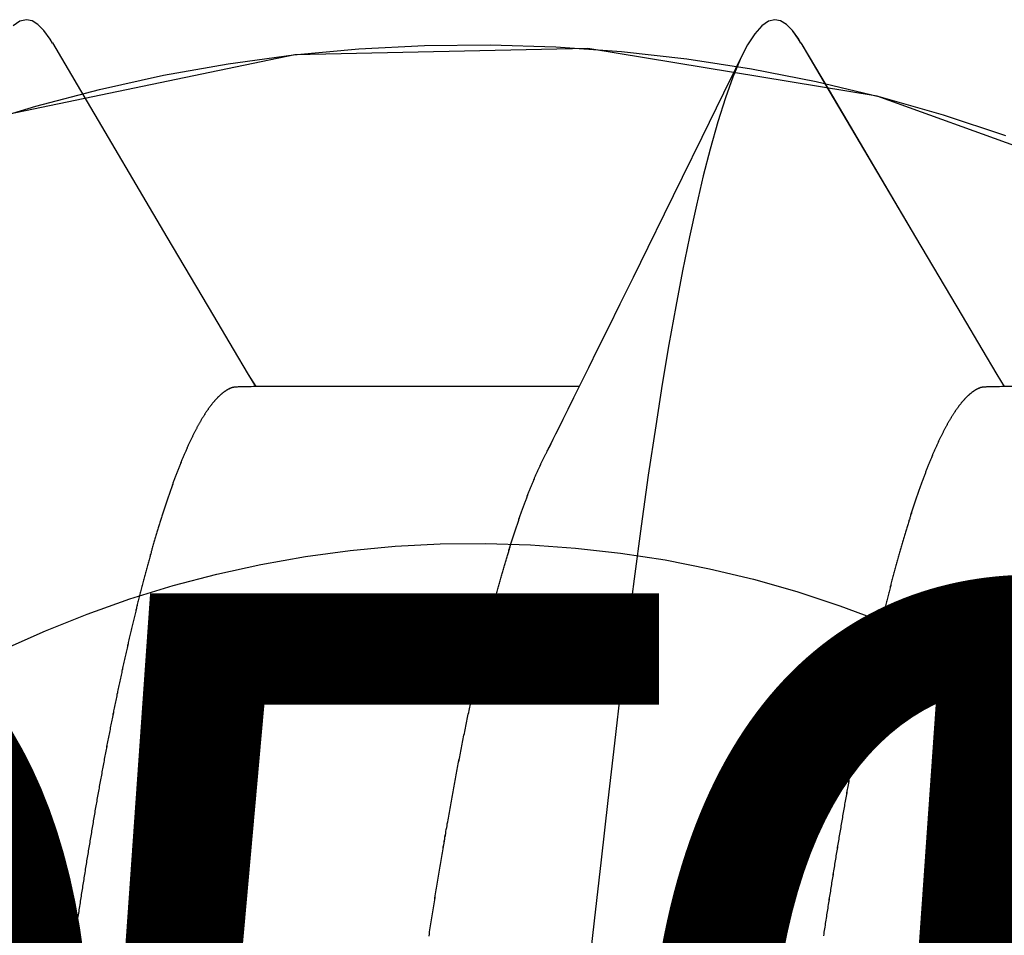
# Model space of a CAD drawing. Units: millimetres. Extents: x -3 to 1840, y -2292 to -50.
# Drawn here: x 1774 to 1776, y -1844 to -1842 of the extents above; entities that cross this region are included whole.
import ezdxf
from ezdxf.enums import TextEntityAlignment as Align

# ---------------------------------------------------------------- set-up
doc = ezdxf.new("R2010")
doc.units = ezdxf.units.MM
for name, color, linetype in [('CrossSectionsAccess', 2, 'Continuous'), ('CrossSectionsProfils', 7, 'Continuous'), ('CrossSectionsTexts', 3, 'Continuous')]:
    doc.layers.add(name, color=color, linetype=linetype)
doc.styles.get("Standard").update_dxf_attribs({"font": 'complex.shx', "height": 60})

# ---------------------------------------------------------------- blocks, each defined once
blk = doc.blocks.new('550_0809_6_TEXT_2', base_point=(0, -1845))
at = {"layer": 'CrossSectionsTexts'}
blk.add_text('550.0809.6', height=2.1, dxfattribs=at).set_placement((0.014955, -1845), align=Align.CENTER)
blk = doc.blocks.new('550_0809_6', base_point=(2439.75513, 2140.9967))
at = {"layer": 'CrossSectionsProfils', "color": 1}
for p, q in [((2436.85789, 2147.75523), (2436.65839, 2147.20285)), ((2436.65839, 2147.20285), (2436.56321, 2146.62331)), ((2436.56321, 2146.62331), (2436.57555, 2146.03614)), ((2436.57555, 2146.03614), (2436.69499, 2145.46112))]:
    blk.add_line(p, q, dxfattribs=at)
blk = doc.blocks.new('550_0811_6_TEXT_2', base_point=(9, -1845))
at = {"layer": 'CrossSectionsTexts'}
blk.add_text('550.0811.6', height=2.1, dxfattribs=at).set_placement((11.59064, -1845), align=Align.CENTER)
blk = doc.blocks.new('550_0811_6', base_point=(2617.6365, 1845.06926))
at = {"layer": 'CrossSectionsProfils', "color": 1}
for p, q in [((2619.60552, 1842.45058), (2619.56347, 1842.53076)), ((2620.69572, 1842.40797), (2620.65451, 1842.53304)), ((2619.64423, 1842.36873), (2619.60552, 1842.45058)), ((2620.73176, 1842.2813), (2620.69572, 1842.40797)), ((2619.67953, 1842.28536), (2619.64423, 1842.36873)), ((2619.71138, 1842.20061), (2619.67953, 1842.28536)), ((2620.76255, 1842.15326), (2620.73176, 1842.2813)), ((2619.73972, 1842.11462), (2619.71138, 1842.20061)), ((2620.78804, 1842.02405), (2620.76255, 1842.15326)), ((2619.76449, 1842.02753), (2619.73972, 1842.11462)), ((2619.78566, 1841.93951), (2619.76449, 1842.02753)), ((2620.8082, 1841.89391), (2620.78804, 1842.02405)), ((2619.80319, 1841.85068), (2619.78566, 1841.93951)), ((2620.82299, 1841.76305), (2620.8082, 1841.89391)), ((2619.81705, 1841.76121), (2619.80319, 1841.85068)), ((2619.82721, 1841.67124), (2619.81705, 1841.76121)), ((2620.83238, 1841.6317), (2620.82299, 1841.76305)), ((2619.83367, 1841.58093), (2619.82721, 1841.67124)), ((2620.83636, 1841.50006), (2620.83238, 1841.6317)), ((2619.8364, 1841.49044), (2619.83367, 1841.58093)), ((2620.83491, 1841.36838), (2620.83636, 1841.50006)), ((2619.83541, 1841.3999), (2619.8364, 1841.49044)), ((2619.8307, 1841.30949), (2619.83541, 1841.3999)), ((2620.82805, 1841.23687), (2620.83491, 1841.36838)), ((2619.82226, 1841.21934), (2619.8307, 1841.30949)), ((2619.81013, 1841.12962), (2619.82226, 1841.21934)), ((2620.81579, 1841.10575), (2620.82805, 1841.23687)), ((2619.79431, 1841.04047), (2619.81013, 1841.12962)), ((2620.79814, 1840.97524), (2620.81579, 1841.10575)), ((2619.77485, 1840.95205), (2619.79431, 1841.04047)), ((2620.77514, 1840.84557), (2620.79814, 1840.97524)), ((2619.75175, 1840.86451), (2619.77485, 1840.95205)), ((2619.72508, 1840.77799), (2619.75175, 1840.86451)), ((2620.74682, 1840.71696), (2620.77514, 1840.84557)), ((2619.69487, 1840.69264), (2619.72508, 1840.77799)), ((2620.71323, 1840.58963), (2620.74682, 1840.71696)), ((2619.66117, 1840.60861), (2619.69487, 1840.69264)), ((2619.62405, 1840.52603), (2619.66117, 1840.60861)), ((2620.67443, 1840.46378), (2620.71323, 1840.58963))]:
    blk.add_line(p, q, dxfattribs=at)
blk = doc.blocks.new('902_6385_5', base_point=(3968.377, 1715.0741))
at = {"layer": 'CrossSectionsAccess', "color": 146, "true_color": 0x005f7f}
for p, q in [((3970.3912, 1698.9022), (3970.3912, 1698.2536)), ((3970.3912, 1697.4022), (3970.3912, 1696.7536))]:
    blk.add_line(p, q, dxfattribs=at)
at = {"layer": 'CrossSectionsAccess', "color": 146, "true_color": 0x005f7f, "flags": 128}
for points in [[(3970.3912, 1698.2536), (3970.3912, 1698.2536), (3970.3912, 1698.2489), (3970.3911, 1698.2445), (3970.3911, 1698.2405), (3970.391, 1698.2368), (3970.391, 1698.2334), (3970.3909, 1698.2303), (3970.3908, 1698.2275), (3970.3908, 1698.2249), (3970.3907, 1698.2225), (3970.3906, 1698.2204), (3970.3906, 1698.2185), (3970.3905, 1698.2168), (3970.3904, 1698.2153), (3970.3903, 1698.2139), (3970.3902, 1698.2127), (3970.3901, 1698.2116), (3970.39, 1698.2106), (3970.3899, 1698.2098), (3970.3897, 1698.209), (3970.3896, 1698.2083), (3970.3895, 1698.2076), (3970.3893, 1698.2071), (3970.3892, 1698.2065), (3970.389, 1698.2059), (3970.3888, 1698.2054), (3970.3886, 1698.2048), (3970.3884, 1698.2043), (3970.3882, 1698.2037), (3970.388, 1698.2032), (3970.3878, 1698.2026), (3970.3875, 1698.202), (3970.3873, 1698.2015), (3970.387, 1698.2009), (3970.3867, 1698.2004), (3970.3865, 1698.1998), (3970.3862, 1698.1992), (3970.3859, 1698.1987), (3970.3856, 1698.1981), (3970.3853, 1698.1976), (3970.385, 1698.197), (3970.3846, 1698.1964), (3970.3843, 1698.1959), (3970.384, 1698.1953), (3970.3836, 1698.1947), (3970.3832, 1698.1942), (3970.3829, 1698.1936), (3970.3825, 1698.193), (3970.3821, 1698.1925), (3970.3817, 1698.1919), (3970.3813, 1698.1913), (3970.3809, 1698.1907), (3970.3805, 1698.1902), (3970.3801, 1698.1896), (3970.3796, 1698.189), (3970.3792, 1698.1884), (3970.3788, 1698.1879), (3970.3783, 1698.1873), (3970.3778, 1698.1867), (3970.3774, 1698.1861), (3970.3769, 1698.1855), (3970.3764, 1698.185), (3970.3759, 1698.1844), (3970.3754, 1698.1838), (3970.3749, 1698.1832), (3970.3744, 1698.1826), (3970.3738, 1698.1821), (3970.3733, 1698.1815), (3970.3728, 1698.1809), (3970.3722, 1698.1803), (3970.3717, 1698.1797), (3970.3711, 1698.1791), (3970.3705, 1698.1785), (3970.3699, 1698.178), (3970.3693, 1698.1774), (3970.3687, 1698.1768), (3970.3681, 1698.1762), (3970.3675, 1698.1756), (3970.3669, 1698.175), (3970.3662, 1698.1744), (3970.3656, 1698.1738), (3970.3649, 1698.1732), (3970.3642, 1698.1726), (3970.3636, 1698.172), (3970.3629, 1698.1714), (3970.3622, 1698.1708), (3970.3615, 1698.1702), (3970.3608, 1698.1696), (3970.3601, 1698.169), (3970.3594, 1698.1684), (3970.3586, 1698.1678), (3970.3579, 1698.1672), (3970.3571, 1698.1666), (3970.3564, 1698.166), (3970.3556, 1698.1654), (3970.3548, 1698.1648), (3970.3541, 1698.1642), (3970.3541, 1698.1642), (3970.3533, 1698.1636), (3970.3525, 1698.163), (3970.3517, 1698.1624), (3970.3508, 1698.1618), (3970.35, 1698.1612), (3970.3492, 1698.1606), (3970.3483, 1698.16), (3970.3475, 1698.1593), (3970.3466, 1698.1587), (3970.3457, 1698.1581), (3970.3449, 1698.1575), (3970.344, 1698.1569), (3970.3431, 1698.1563), (3970.3422, 1698.1557), (3970.3413, 1698.1551), (3970.3404, 1698.1545), (3970.3394, 1698.1538), (3970.3385, 1698.1532), (3970.3376, 1698.1526), (3970.3366, 1698.152), (3970.3356, 1698.1514), (3970.3347, 1698.1508), (3970.3337, 1698.1501), (3970.3327, 1698.1495), (3970.3317, 1698.1489), (3970.3307, 1698.1483), (3970.3297, 1698.1477), (3970.3287, 1698.1471), (3970.3277, 1698.1465), (3970.3267, 1698.1459), (3970.3257, 1698.1453), (3970.3246, 1698.1446), (3970.3236, 1698.144), (3970.3225, 1698.1434), (3970.3215, 1698.1428), (3970.3204, 1698.1422), (3970.3193, 1698.1416), (3970.3182, 1698.141), (3970.3171, 1698.1403), (3970.316, 1698.1397), (3970.3149, 1698.1391), (3970.3138, 1698.1385), (3970.3127, 1698.1379), (3970.3115, 1698.1373), (3970.3104, 1698.1366), (3970.3093, 1698.136), (3970.3081, 1698.1354), (3970.3069, 1698.1348), (3970.3057, 1698.1342), (3970.3046, 1698.1335), (3970.3034, 1698.1329), (3970.3022, 1698.1323), (3970.3009, 1698.1317), (3970.2997, 1698.1311), (3970.2985, 1698.1304), (3970.2973, 1698.1298), (3970.296, 1698.1292), (3970.2948, 1698.1286), (3970.2935, 1698.1279), (3970.2922, 1698.1273), (3970.2909, 1698.1267), (3970.2897, 1698.1261), (3970.2884, 1698.1254), (3970.2871, 1698.1248), (3970.2858, 1698.1242), (3970.2844, 1698.1236), (3970.2831, 1698.1229), (3970.2818, 1698.1223), (3970.2804, 1698.1217), (3970.2791, 1698.1211), (3970.2777, 1698.1204), (3970.2764, 1698.1198), (3970.2764, 1698.1198), (3970.275, 1698.1192), (3970.2736, 1698.1185), (3970.2722, 1698.1179), (3970.2708, 1698.1173), (3970.2694, 1698.1166), (3970.268, 1698.116), (3970.2666, 1698.1154), (3970.2651, 1698.1147), (3970.2637, 1698.1141), (3970.2622, 1698.1135), (3970.2608, 1698.1128), (3970.2593, 1698.1122), (3970.2578, 1698.1116), (3970.2564, 1698.1109), (3970.2549, 1698.1103), (3970.2534, 1698.1097), (3970.2519, 1698.109), (3970.2504, 1698.1084), (3970.2488, 1698.1078), (3970.2473, 1698.1071), (3970.2458, 1698.1065), (3970.2442, 1698.1059), (3970.2427, 1698.1052), (3970.2411, 1698.1046), (3970.2411, 1698.1046), (3970.2395, 1698.104), (3970.238, 1698.1033), (3970.2364, 1698.1027), (3970.2348, 1698.102), (3970.2332, 1698.1014), (3970.2315, 1698.1008), (3970.2299, 1698.1001), (3970.2283, 1698.0995), (3970.2267, 1698.0989), (3970.225, 1698.0982), (3970.2234, 1698.0976), (3970.2217, 1698.0969), (3970.22, 1698.0963), (3970.2184, 1698.0957), (3970.2167, 1698.095), (3970.215, 1698.0944), (3970.2133, 1698.0937), (3970.2116, 1698.0931), (3970.2099, 1698.0925), (3970.2081, 1698.0918), (3970.2064, 1698.0912), (3970.2047, 1698.0905), (3970.2029, 1698.0899), (3970.2012, 1698.0892), (3970.2012, 1698.0892), (3970.1994, 1698.0886), (3970.1976, 1698.0879), (3970.1958, 1698.0873), (3970.1939, 1698.0866), (3970.1921, 1698.086), (3970.1903, 1698.0853), (3970.1884, 1698.0847), (3970.1866, 1698.084), (3970.1847, 1698.0833), (3970.1828, 1698.0827), (3970.1809, 1698.082), (3970.179, 1698.0814), (3970.1772, 1698.0807), (3970.1752, 1698.0801), (3970.1733, 1698.0794), (3970.1714, 1698.0787), (3970.1695, 1698.0781), (3970.1675, 1698.0774), (3970.1656, 1698.0768), (3970.1637, 1698.0761), (3970.1617, 1698.0755), (3970.1597, 1698.0748), (3970.1577, 1698.0741), (3970.1558, 1698.0735), (3970.1558, 1698.0735), (3970.1538, 1698.0728), (3970.1518, 1698.0722), (3970.1498, 1698.0715), (3970.1477, 1698.0708), (3970.1457, 1698.0702), (3970.1437, 1698.0695), (3970.1416, 1698.0689), (3970.1396, 1698.0682), (3970.1375, 1698.0676), (3970.1355, 1698.0669), (3970.1334, 1698.0662), (3970.1313, 1698.0656), (3970.1292, 1698.0649), (3970.1271, 1698.0643), (3970.125, 1698.0636), (3970.1229, 1698.0629), (3970.1208, 1698.0623), (3970.1187, 1698.0616), (3970.1165, 1698.061), (3970.1144, 1698.0603), (3970.1123, 1698.0596), (3970.1101, 1698.059), (3970.1079, 1698.0583), (3970.1058, 1698.0577), (3970.1036, 1698.057), (3970.1014, 1698.0564), (3970.0992, 1698.0557), (3970.097, 1698.055), (3970.0948, 1698.0544), (3970.0926, 1698.0537), (3970.0904, 1698.0531), (3970.0881, 1698.0524), (3970.0859, 1698.0517), (3970.0836, 1698.0511), (3970.0814, 1698.0504), (3970.0791, 1698.0498), (3970.0768, 1698.0491), (3970.0746, 1698.0485), (3970.0723, 1698.0478), (3970.07, 1698.0471), (3970.0677, 1698.0465), (3970.0654, 1698.0458), (3970.0631, 1698.0452), (3970.0607, 1698.0445), (3970.0584, 1698.0439), (3970.0561, 1698.0432), (3970.0537, 1698.0425), (3970.0514, 1698.0419), (3970.0514, 1698.0419), (3970.049, 1698.0412), (3970.0467, 1698.0406), (3970.0443, 1698.0399), (3970.0419, 1698.0393), (3970.0395, 1698.0386), (3970.0371, 1698.0379), (3970.0347, 1698.0373), (3970.0323, 1698.0366), (3970.0299, 1698.036), (3970.0275, 1698.0353), (3970.0251, 1698.0347), (3970.0226, 1698.034), (3970.0202, 1698.0334), (3970.0177, 1698.0327), (3970.0153, 1698.0321), (3970.0128, 1698.0314), (3970.0103, 1698.0307), (3970.0079, 1698.0301), (3970.0054, 1698.0294), (3970.0029, 1698.0288), (3970.0004, 1698.0281), (3969.9979, 1698.0275), (3969.9953, 1698.0268), (3969.9928, 1698.0262), (3969.9903, 1698.0255), (3969.9878, 1698.0249), (3969.9852, 1698.0242), (3969.9827, 1698.0236), (3969.9801, 1698.0229), (3969.9776, 1698.0223), (3969.975, 1698.0216), (3969.9724, 1698.021), (3969.9699, 1698.0203), (3969.9673, 1698.0197), (3969.9647, 1698.019), (3969.9621, 1698.0184), (3969.9595, 1698.0177), (3969.9569, 1698.0171), (3969.9542, 1698.0164), (3969.9516, 1698.0158), (3969.949, 1698.0151), (3969.9463, 1698.0145), (3969.9437, 1698.0138), (3969.941, 1698.0132), (3969.9384, 1698.0125), (3969.9357, 1698.0119), (3969.933, 1698.0112), (3969.9303, 1698.0106), (3969.9277, 1698.0099), (3969.925, 1698.0093), (3969.9223, 1698.0087), (3969.9196, 1698.008), (3969.9169, 1698.0074), (3969.9142, 1698.0067), (3969.9115, 1698.0061), (3969.9087, 1698.0055), (3969.906, 1698.0048), (3969.9033, 1698.0042), (3969.9005, 1698.0035), (3969.8978, 1698.0029), (3969.895, 1698.0022), (3969.8922, 1698.0016), (3969.8895, 1698.001), (3969.8867, 1698.0003), (3969.8839, 1697.9997), (3969.8811, 1697.999), (3969.8783, 1697.9984), (3969.8755, 1697.9978), (3969.8727, 1697.9971), (3969.8699, 1697.9965), (3969.8671, 1697.9959), (3969.8642, 1697.9952), (3969.8614, 1697.9946), (3969.8586, 1697.9939), (3969.8557, 1697.9933), (3969.8529, 1697.9927), (3969.8501, 1697.992), (3969.8472, 1697.9914), (3969.8443, 1697.9908), (3969.8415, 1697.9902), (3969.8386, 1697.9895), (3969.8357, 1697.9889), (3969.8328, 1697.9883), (3969.83, 1697.9876), (3969.8271, 1697.987), (3969.8242, 1697.9864), (3969.8212, 1697.9857), (3969.8183, 1697.9851), (3969.8154, 1697.9845), (3969.8125, 1697.9839), (3969.8095, 1697.9832), (3969.8066, 1697.9826), (3969.8037, 1697.982), (3969.8007, 1697.9813), (3969.7977, 1697.9807), (3969.7948, 1697.9801), (3969.7918, 1697.9795), (3969.7889, 1697.9788), (3969.7859, 1697.9782), (3969.783, 1697.9776), (3969.78, 1697.977), (3969.777, 1697.9764), (3969.774, 1697.9757), (3969.7711, 1697.9751), (3969.7681, 1697.9745), (3969.7651, 1697.9739), (3969.7621, 1697.9733), (3969.759, 1697.9727), (3969.756, 1697.972), (3969.753, 1697.9714), (3969.75, 1697.9708), (3969.7469, 1697.9702), (3969.7439, 1697.9696), (3969.7409, 1697.969), (3969.7378, 1697.9684), (3969.7348, 1697.9677), (3969.7317, 1697.9671), (3969.7286, 1697.9665), (3969.7255, 1697.9659), (3969.7225, 1697.9653), (3969.7194, 1697.9647), (3969.7163, 1697.9641), (3969.7133, 1697.9635), (3969.7102, 1697.9629), (3969.7071, 1697.9623), (3969.704, 1697.9617), (3969.7009, 1697.9611), (3969.6978, 1697.9604), (3969.6947, 1697.9598), (3969.6916, 1697.9592), (3969.6885, 1697.9586), (3969.6854, 1697.958), (3969.6822, 1697.9574), (3969.6791, 1697.9568), (3969.676, 1697.9562), (3969.6728, 1697.9556), (3969.6697, 1697.955), (3969.6665, 1697.9544), (3969.6634, 1697.9538), (3969.6602, 1697.9532), (3969.657, 1697.9526), (3969.6538, 1697.952), (3969.6507, 1697.9514), (3969.6475, 1697.9508), (3969.6443, 1697.9503), (3969.6411, 1697.9497), (3969.638, 1697.9491), (3969.6348, 1697.9485), (3969.6316, 1697.9479), (3969.6284, 1697.9473), (3969.6252, 1697.9467), (3969.622, 1697.9461), (3969.6188, 1697.9455), (3969.6156, 1697.945), (3969.6124, 1697.9444), (3969.6092, 1697.9438), (3969.606, 1697.9432), (3969.6027, 1697.9426), (3969.5995, 1697.942), (3969.5963, 1697.9414), (3969.593, 1697.9409), (3969.5898, 1697.9403), (3969.5865, 1697.9397), (3969.5832, 1697.9391), (3969.58, 1697.9385), (3969.5767, 1697.938), (3969.5734, 1697.9374), (3969.5702, 1697.9368), (3969.5702, 1697.9368), (3969.5669, 1697.9362), (3969.5636, 1697.9356), (3969.5604, 1697.9351), (3969.5571, 1697.9345), (3969.5539, 1697.9339), (3969.5506, 1697.9334), (3969.5473, 1697.9328), (3969.544, 1697.9322), (3969.5407, 1697.9316), (3969.5374, 1697.9311), (3969.5341, 1697.9305), (3969.5308, 1697.9299), (3969.5275, 1697.9294), (3969.5242, 1697.9288), (3969.5209, 1697.9282), (3969.5176, 1697.9277), (3969.5143, 1697.9271), (3969.5109, 1697.9265), (3969.5076, 1697.926), (3969.5042, 1697.9254), (3969.5009, 1697.9249), (3969.4976, 1697.9243), (3969.4942, 1697.9237), (3969.4908, 1697.9232), (3969.4875, 1697.9226), (3969.4842, 1697.9221), (3969.4809, 1697.9215), (3969.4775, 1697.921), (3969.4742, 1697.9204), (3969.4708, 1697.9199), (3969.4675, 1697.9193), (3969.4641, 1697.9188), (3969.4608, 1697.9182), (3969.4574, 1697.9177), (3969.454, 1697.9171), (3969.4507, 1697.9166), (3969.4473, 1697.916), (3969.4439, 1697.9155), (3969.4405, 1697.9149), (3969.4371, 1697.9144), (3969.4338, 1697.9138), (3969.4304, 1697.9133), (3969.427, 1697.9127), (3969.4235, 1697.9122), (3969.4201, 1697.9116), (3969.4167, 1697.9111), (3969.4133, 1697.9106), (3969.4099, 1697.91), (3969.4065, 1697.9095), (3969.4032, 1697.909), (3969.3998, 1697.9084), (3969.3965, 1697.9079), (3969.3931, 1697.9074), (3969.3898, 1697.9069), (3969.3864, 1697.9063), (3969.383, 1697.9058), (3969.3797, 1697.9053), (3969.3763, 1697.9048), (3969.3729, 1697.9042), (3969.3695, 1697.9037), (3969.3661, 1697.9032), (3969.3628, 1697.9026), (3969.3594, 1697.9021), (3969.356, 1697.9016), (3969.3526, 1697.9011), (3969.3491, 1697.9005), (3969.3457, 1697.9), (3969.3423, 1697.8995), (3969.3389, 1697.899), (3969.3355, 1697.8984), (3969.3321, 1697.8979), (3969.3286, 1697.8974), (3969.3252, 1697.8968), (3969.3217, 1697.8963), (3969.3182, 1697.8957), (3969.3147, 1697.8952), (3969.3113, 1697.8947), (3969.3078, 1697.8941), (3969.3043, 1697.8936), (3969.3008, 1697.893), (3969.2973, 1697.8925), (3969.2938, 1697.892), (3969.2903, 1697.8914)], [(3971.0807, 1697.8463), (3970.9849, 1697.9026), (3970.6911, 1698.0758), (3970.5329, 1698.1694), (3970.4667, 1698.2087), (3970.4159, 1698.2389), (3970.3912, 1698.2536)], [(3971.0801, 1697.8463), (3971.0881, 1697.8418), (3971.1053, 1697.8293), (3971.1175, 1697.8173), (3971.1247, 1697.8055), (3971.127, 1697.7941), (3971.1239, 1697.7811), (3971.1146, 1697.7677), (3971.0987, 1697.7537), (3971.0763, 1697.7394), (3971.0471, 1697.7247), (3971.0119, 1697.71), (3970.9702, 1697.695), (3970.922, 1697.6798), (3970.8675, 1697.6644), (3970.8136, 1697.6507), (3970.7549, 1697.6368), (3970.6915, 1697.623), (3970.6237, 1697.6092), (3970.5517, 1697.5955), (3970.4756, 1697.5819), (3970.3959, 1697.5685), (3970.3127, 1697.5553), (3970.2139, 1697.5405), (3970.1116, 1697.526), (3970.006, 1697.512), (3969.8977, 1697.4984), (3969.7872, 1697.4852), (3969.6763, 1697.4726), (3969.5613, 1697.4595), (3969.4425, 1697.446), (3969.3202, 1697.432), (3969.2082, 1697.4193)], [(3969.2897, 1697.101), (3969.2938, 1697.1017), (3969.2938, 1697.1017), (3969.2978, 1697.1023), (3969.3019, 1697.1029), (3969.306, 1697.1036), (3969.31, 1697.1042), (3969.3141, 1697.1048), (3969.3181, 1697.1055), (3969.3221, 1697.1061), (3969.3262, 1697.1067), (3969.3302, 1697.1073), (3969.3342, 1697.108), (3969.3382, 1697.1086), (3969.3422, 1697.1092), (3969.3462, 1697.1099), (3969.3502, 1697.1105), (3969.3542, 1697.1111), (3969.3582, 1697.1117), (3969.3622, 1697.1124), (3969.3662, 1697.113), (3969.3702, 1697.1136), (3969.3741, 1697.1142), (3969.3781, 1697.1149), (3969.382, 1697.1155), (3969.386, 1697.1161), (3969.3899, 1697.1168), (3969.3939, 1697.1174), (3969.3979, 1697.118), (3969.4019, 1697.1187), (3969.4058, 1697.1193), (3969.4098, 1697.12), (3969.4137, 1697.1206), (3969.4177, 1697.1213), (3969.4216, 1697.1219), (3969.4255, 1697.1226), (3969.4295, 1697.1232), (3969.4334, 1697.1239), (3969.4373, 1697.1245), (3969.4412, 1697.1252), (3969.4451, 1697.1258), (3969.449, 1697.1265), (3969.4529, 1697.1271), (3969.4568, 1697.1278), (3969.4607, 1697.1284), (3969.4646, 1697.1291), (3969.4684, 1697.1297), (3969.4723, 1697.1304), (3969.4761, 1697.1311), (3969.48, 1697.1317), (3969.4838, 1697.1324), (3969.4877, 1697.133), (3969.4916, 1697.1337), (3969.4955, 1697.1344), (3969.4993, 1697.135), (3969.5032, 1697.1357), (3969.5071, 1697.1364), (3969.5109, 1697.1371), (3969.5147, 1697.1377), (3969.5186, 1697.1384), (3969.5224, 1697.1391), (3969.5262, 1697.1398), (3969.53, 1697.1404), (3969.5338, 1697.1411), (3969.5376, 1697.1418), (3969.5414, 1697.1425), (3969.5452, 1697.1431), (3969.549, 1697.1438), (3969.5528, 1697.1445), (3969.5565, 1697.1452), (3969.5603, 1697.1459), (3969.5641, 1697.1465), (3969.5678, 1697.1472), (3969.5715, 1697.1479), (3969.5753, 1697.1486), (3969.579, 1697.1493), (3969.5828, 1697.15), (3969.5866, 1697.1507), (3969.5903, 1697.1514), (3969.594, 1697.1521), (3969.5978, 1697.1528), (3969.6015, 1697.1534), (3969.6052, 1697.1541), (3969.6089, 1697.1548), (3969.6126, 1697.1555), (3969.6163, 1697.1562), (3969.62, 1697.1569), (3969.6237, 1697.1576), (3969.6274, 1697.1583), (3969.631, 1697.159), (3969.6347, 1697.1597), (3969.6383, 1697.1604), (3969.642, 1697.1611), (3969.6456, 1697.1618), (3969.6492, 1697.1625), (3969.6529, 1697.1633), (3969.6565, 1697.164), (3969.6601, 1697.1647), (3969.6637, 1697.1654), (3969.6673, 1697.1661), (3969.6709, 1697.1668), (3969.6745, 1697.1675), (3969.6781, 1697.1682), (3969.6817, 1697.1689), (3969.6853, 1697.1697), (3969.6889, 1697.1704), (3969.6925, 1697.1711), (3969.696, 1697.1718), (3969.6996, 1697.1725), (3969.7031, 1697.1732), (3969.7067, 1697.174), (3969.7102, 1697.1747), (3969.7137, 1697.1754), (3969.7172, 1697.1761), (3969.7207, 1697.1768), (3969.7242, 1697.1776), (3969.7277, 1697.1783), (3969.7312, 1697.179), (3969.7347, 1697.1797), (3969.7381, 1697.1805), (3969.7416, 1697.1812), (3969.7451, 1697.1819), (3969.7485, 1697.1826), (3969.7515, 1697.1833), (3969.7544, 1697.1839), (3969.7574, 1697.1845), (3969.7603, 1697.1851), (3969.7632, 1697.1858), (3969.7662, 1697.1864), (3969.7691, 1697.187), (3969.772, 1697.1876), (3969.7749, 1697.1883), (3969.7778, 1697.1889), (3969.7807, 1697.1895), (3969.7836, 1697.1902), (3969.7865, 1697.1908), (3969.7894, 1697.1914), (3969.7922, 1697.192), (3969.7951, 1697.1927), (3969.798, 1697.1933), (3969.8008, 1697.1939), (3969.8037, 1697.1946), (3969.8065, 1697.1952), (3969.8093, 1697.1958), (3969.8122, 1697.1965), (3969.815, 1697.1971), (3969.8178, 1697.1977), (3969.8206, 1697.1984), (3969.8234, 1697.199), (3969.8263, 1697.1996), (3969.8291, 1697.2003), (3969.8319, 1697.2009), (3969.8347, 1697.2016), (3969.8374, 1697.2022), (3969.8402, 1697.2028), (3969.843, 1697.2035), (3969.8458, 1697.2041), (3969.8485, 1697.2047), (3969.8513, 1697.2054), (3969.854, 1697.206), (3969.8568, 1697.2067), (3969.8595, 1697.2073), (3969.8622, 1697.2079), (3969.8649, 1697.2086), (3969.8676, 1697.2092), (3969.8704, 1697.2099), (3969.873, 1697.2105), (3969.8757, 1697.2111), (3969.8784, 1697.2118), (3969.8811, 1697.2124), (3969.8838, 1697.2131), (3969.8838, 1697.2131), (3969.8865, 1697.2137), (3969.8891, 1697.2144), (3969.8918, 1697.215), (3969.8945, 1697.2157), (3969.8971, 1697.2163), (3969.8997, 1697.2169), (3969.9024, 1697.2176), (3969.905, 1697.2182), (3969.9076, 1697.2189), (3969.9102, 1697.2195), (3969.9129, 1697.2202), (3969.9155, 1697.2208), (3969.9181, 1697.2215), (3969.9206, 1697.2221), (3969.9232, 1697.2228), (3969.9258, 1697.2234), (3969.9284, 1697.2241), (3969.9309, 1697.2247), (3969.9335, 1697.2254), (3969.936, 1697.226), (3969.9386, 1697.2267), (3969.9411, 1697.2273), (3969.9436, 1697.228), (3969.9461, 1697.2286), (3969.9487, 1697.2293), (3969.9512, 1697.2299), (3969.9537, 1697.2306), (3969.9562, 1697.2312), (3969.9587, 1697.2319), (3969.9611, 1697.2325), (3969.9636, 1697.2332), (3969.9661, 1697.2338), (3969.9686, 1697.2345), (3969.971, 1697.2351), (3969.9735, 1697.2358), (3969.9759, 1697.2364), (3969.9783, 1697.2371), (3969.9807, 1697.2378), (3969.9832, 1697.2384), (3969.9856, 1697.2391), (3969.988, 1697.2397), (3969.9904, 1697.2404), (3969.9928, 1697.241), (3969.9951, 1697.2417), (3969.9975, 1697.2423), (3969.9999, 1697.243), (3970.0022, 1697.2436), (3970.0046, 1697.2443), (3970.007, 1697.2449), (3970.0093, 1697.2456), (3970.0116, 1697.2463), (3970.014, 1697.2469), (3970.0163, 1697.2476), (3970.0186, 1697.2482), (3970.0209, 1697.2489), (3970.0232, 1697.2495), (3970.0255, 1697.2502), (3970.0278, 1697.2509), (3970.03, 1697.2515), (3970.0323, 1697.2522), (3970.0346, 1697.2528), (3970.0368, 1697.2535), (3970.0391, 1697.2541), (3970.0413, 1697.2548), (3970.0435, 1697.2554), (3970.0457, 1697.2561), (3970.048, 1697.2568), (3970.0502, 1697.2574), (3970.0524, 1697.2581), (3970.0546, 1697.2587), (3970.0567, 1697.2594), (3970.0589, 1697.26), (3970.061, 1697.2607), (3970.0632, 1697.2613), (3970.0653, 1697.262), (3970.0674, 1697.2626), (3970.0695, 1697.2633), (3970.0716, 1697.2639), (3970.0737, 1697.2646), (3970.0758, 1697.2652), (3970.0778, 1697.2659), (3970.0799, 1697.2665), (3970.0819, 1697.2671), (3970.084, 1697.2678), (3970.086, 1697.2684), (3970.0881, 1697.2691), (3970.0901, 1697.2697), (3970.0921, 1697.2704), (3970.0941, 1697.271), (3970.0961, 1697.2717), (3970.0981, 1697.2723), (3970.1001, 1697.273), (3970.1021, 1697.2736), (3970.1041, 1697.2742), (3970.106, 1697.2749), (3970.108, 1697.2755), (3970.108, 1697.2755), (3970.11, 1697.2762), (3970.1119, 1697.2768), (3970.1138, 1697.2775), (3970.1158, 1697.2781), (3970.1177, 1697.2788), (3970.1196, 1697.2794), (3970.1215, 1697.2801), (3970.1234, 1697.2807), (3970.1253, 1697.2813), (3970.1272, 1697.282), (3970.129, 1697.2826), (3970.1309, 1697.2833), (3970.1328, 1697.2839), (3970.1346, 1697.2846), (3970.1365, 1697.2852), (3970.1383, 1697.2858), (3970.1401, 1697.2865), (3970.1419, 1697.2871), (3970.1438, 1697.2878), (3970.1456, 1697.2884), (3970.1474, 1697.2891), (3970.1491, 1697.2897), (3970.1509, 1697.2904), (3970.1527, 1697.291), (3970.1545, 1697.2916), (3970.1562, 1697.2923), (3970.158, 1697.2929), (3970.1597, 1697.2936), (3970.1614, 1697.2942), (3970.1632, 1697.2948), (3970.1649, 1697.2955), (3970.1666, 1697.2961), (3970.1683, 1697.2968), (3970.17, 1697.2974), (3970.1717, 1697.298), (3970.1734, 1697.2987), (3970.175, 1697.2993), (3970.1767, 1697.3), (3970.1783, 1697.3006), (3970.18, 1697.3012), (3970.1816, 1697.3019), (3970.1833, 1697.3025), (3970.1849, 1697.3032), (3970.1865, 1697.3038), (3970.1881, 1697.3044), (3970.1897, 1697.3051), (3970.1913, 1697.3057), (3970.1929, 1697.3064), (3970.1944, 1697.307), (3970.196, 1697.3076), (3970.1975, 1697.3083), (3970.1991, 1697.3089), (3970.2006, 1697.3095), (3970.2022, 1697.3102), (3970.2037, 1697.3108), (3970.2052, 1697.3114), (3970.2067, 1697.3121), (3970.2082, 1697.3127), (3970.2097, 1697.3133), (3970.2112, 1697.314), (3970.2126, 1697.3146), (3970.2141, 1697.3152), (3970.2156, 1697.3159), (3970.217, 1697.3165), (3970.2185, 1697.3171), (3970.2199, 1697.3178), (3970.2213, 1697.3184), (3970.2228, 1697.319), (3970.2242, 1697.3197), (3970.2256, 1697.3203), (3970.227, 1697.3209), (3970.2284, 1697.3216), (3970.2284, 1697.3216), (3970.2298, 1697.3222), (3970.2312, 1697.3228), (3970.2326, 1697.3235), (3970.234, 1697.3241), (3970.2354, 1697.3248), (3970.2367, 1697.3254), (3970.2381, 1697.326), (3970.2394, 1697.3267), (3970.2408, 1697.3273), (3970.2421, 1697.328), (3970.2434, 1697.3286), (3970.2448, 1697.3292), (3970.2461, 1697.3299), (3970.2474, 1697.3305), (3970.2487, 1697.3312), (3970.2499, 1697.3318), (3970.2512, 1697.3324), (3970.2525, 1697.3331), (3970.2537, 1697.3337), (3970.2549, 1697.3343), (3970.2562, 1697.335), (3970.2574, 1697.3356), (3970.2586, 1697.3362), (3970.2598, 1697.3369), (3970.2598, 1697.3369), (3970.2607, 1697.3374), (3970.262, 1697.3381), (3970.264, 1697.3391), (3970.267, 1697.3406), (3970.2714, 1697.3428), (3970.2775, 1697.3459), (3970.2857, 1697.35), (3970.2963, 1697.3552), (3970.3096, 1697.3618), (3970.3261, 1697.37), (3970.346, 1697.3798), (3970.3697, 1697.3915), (3970.3975, 1697.4053), (3970.4299, 1697.4212), (3970.467, 1697.4396), (3970.5094, 1697.4604), (3970.5573, 1697.484), (3970.611, 1697.5105), (3970.671, 1697.54), (3970.7375, 1697.5728), (3970.811, 1697.6089), (3970.8917, 1697.6486), (3970.98, 1697.6921), (3971.0763, 1697.7394), (3971.0763, 1697.7394)], [(3970.3912, 1696.7536), (3970.3912, 1696.7536), (3970.3912, 1696.7489), (3970.3911, 1696.7445), (3970.3911, 1696.7405), (3970.391, 1696.7368), (3970.391, 1696.7334), (3970.3909, 1696.7303), (3970.3908, 1696.7275), (3970.3908, 1696.7249), (3970.3907, 1696.7225), (3970.3906, 1696.7204), (3970.3906, 1696.7185), (3970.3905, 1696.7168), (3970.3904, 1696.7153), (3970.3903, 1696.7139), (3970.3902, 1696.7127), (3970.3901, 1696.7116), (3970.39, 1696.7106), (3970.3899, 1696.7098), (3970.3897, 1696.709), (3970.3896, 1696.7083), (3970.3895, 1696.7076), (3970.3893, 1696.7071), (3970.3892, 1696.7065), (3970.389, 1696.7059), (3970.3888, 1696.7054), (3970.3886, 1696.7048), (3970.3884, 1696.7043), (3970.3882, 1696.7037), (3970.388, 1696.7032), (3970.3878, 1696.7026), (3970.3875, 1696.702), (3970.3873, 1696.7015), (3970.387, 1696.7009), (3970.3867, 1696.7004), (3970.3865, 1696.6998), (3970.3862, 1696.6992), (3970.3859, 1696.6987), (3970.3856, 1696.6981), (3970.3853, 1696.6976), (3970.385, 1696.697), (3970.3846, 1696.6964), (3970.3843, 1696.6959), (3970.384, 1696.6953), (3970.3836, 1696.6947), (3970.3832, 1696.6942), (3970.3829, 1696.6936), (3970.3825, 1696.693), (3970.3821, 1696.6925), (3970.3817, 1696.6919), (3970.3813, 1696.6913), (3970.3809, 1696.6907), (3970.3805, 1696.6902), (3970.3801, 1696.6896), (3970.3796, 1696.689), (3970.3792, 1696.6884), (3970.3788, 1696.6879), (3970.3783, 1696.6873), (3970.3778, 1696.6867), (3970.3774, 1696.6861), (3970.3769, 1696.6855), (3970.3764, 1696.685), (3970.3759, 1696.6844), (3970.3754, 1696.6838), (3970.3749, 1696.6832), (3970.3744, 1696.6826), (3970.3738, 1696.6821), (3970.3733, 1696.6815), (3970.3728, 1696.6809), (3970.3722, 1696.6803), (3970.3717, 1696.6797), (3970.3711, 1696.6791), (3970.3705, 1696.6785), (3970.3699, 1696.678), (3970.3693, 1696.6774), (3970.3687, 1696.6768), (3970.3681, 1696.6762), (3970.3675, 1696.6756), (3970.3669, 1696.675), (3970.3662, 1696.6744), (3970.3656, 1696.6738), (3970.3649, 1696.6732), (3970.3642, 1696.6726), (3970.3636, 1696.672), (3970.3629, 1696.6714), (3970.3622, 1696.6708), (3970.3615, 1696.6702), (3970.3608, 1696.6696), (3970.3601, 1696.669), (3970.3594, 1696.6684), (3970.3586, 1696.6678), (3970.3579, 1696.6672), (3970.3571, 1696.6666), (3970.3564, 1696.666), (3970.3556, 1696.6654), (3970.3548, 1696.6648), (3970.3541, 1696.6642), (3970.3541, 1696.6642), (3970.3533, 1696.6636), (3970.3525, 1696.663), (3970.3517, 1696.6624), (3970.3508, 1696.6618), (3970.35, 1696.6612), (3970.3492, 1696.6606), (3970.3483, 1696.66), (3970.3475, 1696.6593), (3970.3466, 1696.6587), (3970.3457, 1696.6581), (3970.3449, 1696.6575), (3970.344, 1696.6569), (3970.3431, 1696.6563), (3970.3422, 1696.6557), (3970.3413, 1696.6551), (3970.3404, 1696.6545), (3970.3394, 1696.6538), (3970.3385, 1696.6532), (3970.3376, 1696.6526), (3970.3366, 1696.652), (3970.3356, 1696.6514), (3970.3347, 1696.6508), (3970.3337, 1696.6501), (3970.3327, 1696.6495), (3970.3317, 1696.6489), (3970.3307, 1696.6483), (3970.3297, 1696.6477), (3970.3287, 1696.6471), (3970.3277, 1696.6465), (3970.3267, 1696.6459), (3970.3257, 1696.6453), (3970.3246, 1696.6446), (3970.3236, 1696.644), (3970.3225, 1696.6434), (3970.3215, 1696.6428), (3970.3204, 1696.6422), (3970.3193, 1696.6416), (3970.3182, 1696.641), (3970.3171, 1696.6403), (3970.316, 1696.6397), (3970.3149, 1696.6391), (3970.3138, 1696.6385), (3970.3127, 1696.6379), (3970.3115, 1696.6373), (3970.3104, 1696.6366), (3970.3093, 1696.636), (3970.3081, 1696.6354), (3970.3069, 1696.6348), (3970.3057, 1696.6342), (3970.3046, 1696.6335), (3970.3034, 1696.6329), (3970.3022, 1696.6323), (3970.3009, 1696.6317), (3970.2997, 1696.6311), (3970.2985, 1696.6304), (3970.2973, 1696.6298), (3970.296, 1696.6292), (3970.2948, 1696.6286), (3970.2935, 1696.6279), (3970.2922, 1696.6273), (3970.2909, 1696.6267), (3970.2897, 1696.6261), (3970.2884, 1696.6254), (3970.2871, 1696.6248), (3970.2858, 1696.6242), (3970.2844, 1696.6236), (3970.2831, 1696.6229), (3970.2818, 1696.6223), (3970.2804, 1696.6217), (3970.2791, 1696.6211), (3970.2777, 1696.6204), (3970.2764, 1696.6198), (3970.2764, 1696.6198), (3970.275, 1696.6192), (3970.2736, 1696.6185), (3970.2722, 1696.6179), (3970.2708, 1696.6173), (3970.2694, 1696.6166), (3970.268, 1696.616), (3970.2666, 1696.6154), (3970.2651, 1696.6147), (3970.2637, 1696.6141), (3970.2622, 1696.6135), (3970.2608, 1696.6128), (3970.2593, 1696.6122), (3970.2578, 1696.6116), (3970.2564, 1696.6109), (3970.2549, 1696.6103), (3970.2534, 1696.6097), (3970.2519, 1696.609), (3970.2504, 1696.6084), (3970.2488, 1696.6078), (3970.2473, 1696.6071), (3970.2458, 1696.6065), (3970.2442, 1696.6059), (3970.2427, 1696.6052), (3970.2411, 1696.6046), (3970.2411, 1696.6046), (3970.2395, 1696.604), (3970.238, 1696.6033), (3970.2364, 1696.6027), (3970.2348, 1696.602), (3970.2332, 1696.6014), (3970.2315, 1696.6008), (3970.2299, 1696.6001), (3970.2283, 1696.5995), (3970.2267, 1696.5989), (3970.225, 1696.5982), (3970.2234, 1696.5976), (3970.2217, 1696.5969), (3970.22, 1696.5963), (3970.2184, 1696.5957), (3970.2167, 1696.595), (3970.215, 1696.5944), (3970.2133, 1696.5937), (3970.2116, 1696.5931), (3970.2099, 1696.5925), (3970.2081, 1696.5918), (3970.2064, 1696.5912), (3970.2047, 1696.5905), (3970.2029, 1696.5899), (3970.2012, 1696.5892), (3970.2012, 1696.5892), (3970.1994, 1696.5886), (3970.1976, 1696.5879), (3970.1958, 1696.5873), (3970.1939, 1696.5866), (3970.1921, 1696.586), (3970.1903, 1696.5853), (3970.1884, 1696.5847), (3970.1866, 1696.584), (3970.1847, 1696.5833), (3970.1828, 1696.5827), (3970.1809, 1696.582), (3970.179, 1696.5814), (3970.1772, 1696.5807), (3970.1752, 1696.5801), (3970.1733, 1696.5794), (3970.1714, 1696.5787), (3970.1695, 1696.5781), (3970.1675, 1696.5774), (3970.1656, 1696.5768), (3970.1637, 1696.5761), (3970.1617, 1696.5755), (3970.1597, 1696.5748), (3970.1577, 1696.5741), (3970.1558, 1696.5735), (3970.1558, 1696.5735), (3970.1538, 1696.5728), (3970.1518, 1696.5722), (3970.1498, 1696.5715), (3970.1477, 1696.5708), (3970.1457, 1696.5702), (3970.1437, 1696.5695), (3970.1416, 1696.5689), (3970.1396, 1696.5682), (3970.1375, 1696.5676), (3970.1355, 1696.5669), (3970.1334, 1696.5662), (3970.1313, 1696.5656), (3970.1292, 1696.5649), (3970.1271, 1696.5643), (3970.125, 1696.5636), (3970.1229, 1696.5629), (3970.1208, 1696.5623), (3970.1187, 1696.5616), (3970.1165, 1696.561), (3970.1144, 1696.5603), (3970.1123, 1696.5596), (3970.1101, 1696.559), (3970.1079, 1696.5583), (3970.1058, 1696.5577), (3970.1036, 1696.557), (3970.1014, 1696.5564), (3970.0992, 1696.5557), (3970.097, 1696.555), (3970.0948, 1696.5544), (3970.0926, 1696.5537), (3970.0904, 1696.5531), (3970.0881, 1696.5524), (3970.0859, 1696.5517), (3970.0836, 1696.5511), (3970.0814, 1696.5504), (3970.0791, 1696.5498), (3970.0768, 1696.5491), (3970.0746, 1696.5485), (3970.0723, 1696.5478), (3970.07, 1696.5471), (3970.0677, 1696.5465), (3970.0654, 1696.5458), (3970.0631, 1696.5452), (3970.0607, 1696.5445), (3970.0584, 1696.5439), (3970.0561, 1696.5432), (3970.0537, 1696.5425), (3970.0514, 1696.5419), (3970.0514, 1696.5419), (3970.049, 1696.5412), (3970.0467, 1696.5406), (3970.0443, 1696.5399), (3970.0419, 1696.5393), (3970.0395, 1696.5386), (3970.0371, 1696.5379), (3970.0347, 1696.5373), (3970.0323, 1696.5366), (3970.0299, 1696.536), (3970.0275, 1696.5353), (3970.0251, 1696.5347), (3970.0226, 1696.534), (3970.0202, 1696.5334), (3970.0177, 1696.5327), (3970.0153, 1696.5321), (3970.0128, 1696.5314), (3970.0103, 1696.5307), (3970.0079, 1696.5301), (3970.0054, 1696.5294), (3970.0029, 1696.5288), (3970.0004, 1696.5281), (3969.9979, 1696.5275), (3969.9953, 1696.5268), (3969.9928, 1696.5262), (3969.9903, 1696.5255), (3969.9878, 1696.5249), (3969.9852, 1696.5242), (3969.9827, 1696.5236), (3969.9801, 1696.5229), (3969.9776, 1696.5223), (3969.975, 1696.5216), (3969.9724, 1696.521), (3969.9699, 1696.5203), (3969.9673, 1696.5197), (3969.9647, 1696.519), (3969.9621, 1696.5184), (3969.9595, 1696.5177), (3969.9569, 1696.5171), (3969.9542, 1696.5164), (3969.9516, 1696.5158), (3969.949, 1696.5151), (3969.9463, 1696.5145), (3969.9437, 1696.5138), (3969.941, 1696.5132), (3969.9384, 1696.5125), (3969.9357, 1696.5119), (3969.933, 1696.5112), (3969.9303, 1696.5106), (3969.9277, 1696.5099), (3969.925, 1696.5093), (3969.9223, 1696.5087), (3969.9196, 1696.508), (3969.9169, 1696.5074), (3969.9142, 1696.5067), (3969.9115, 1696.5061), (3969.9087, 1696.5055), (3969.906, 1696.5048), (3969.9033, 1696.5042), (3969.9005, 1696.5035), (3969.8978, 1696.5029), (3969.895, 1696.5022), (3969.8922, 1696.5016), (3969.8895, 1696.501), (3969.8867, 1696.5003), (3969.8839, 1696.4997), (3969.8811, 1696.499), (3969.8783, 1696.4984), (3969.8755, 1696.4978), (3969.8727, 1696.4971), (3969.8699, 1696.4965), (3969.8671, 1696.4959), (3969.8642, 1696.4952), (3969.8614, 1696.4946), (3969.8586, 1696.4939), (3969.8557, 1696.4933), (3969.8529, 1696.4927), (3969.8501, 1696.492), (3969.8472, 1696.4914), (3969.8443, 1696.4908), (3969.8415, 1696.4902), (3969.8386, 1696.4895), (3969.8357, 1696.4889), (3969.8328, 1696.4883), (3969.83, 1696.4876), (3969.8271, 1696.487), (3969.8242, 1696.4864), (3969.8212, 1696.4857), (3969.8183, 1696.4851), (3969.8154, 1696.4845), (3969.8125, 1696.4839), (3969.8095, 1696.4832), (3969.8066, 1696.4826), (3969.8037, 1696.482), (3969.8007, 1696.4813), (3969.7977, 1696.4807), (3969.7948, 1696.4801), (3969.7918, 1696.4795), (3969.7889, 1696.4788), (3969.7859, 1696.4782), (3969.783, 1696.4776), (3969.78, 1696.477), (3969.777, 1696.4764), (3969.774, 1696.4757), (3969.7711, 1696.4751), (3969.7681, 1696.4745), (3969.7651, 1696.4739), (3969.7621, 1696.4733), (3969.759, 1696.4727), (3969.756, 1696.472), (3969.753, 1696.4714), (3969.75, 1696.4708), (3969.7469, 1696.4702), (3969.7439, 1696.4696), (3969.7409, 1696.469), (3969.7378, 1696.4684), (3969.7348, 1696.4677), (3969.7317, 1696.4671), (3969.7286, 1696.4665), (3969.7255, 1696.4659), (3969.7225, 1696.4653), (3969.7194, 1696.4647), (3969.7163, 1696.4641), (3969.7133, 1696.4635), (3969.7102, 1696.4629), (3969.7071, 1696.4623), (3969.704, 1696.4617), (3969.7009, 1696.4611), (3969.6978, 1696.4604), (3969.6947, 1696.4598), (3969.6916, 1696.4592), (3969.6885, 1696.4586), (3969.6854, 1696.458), (3969.6822, 1696.4574), (3969.6791, 1696.4568), (3969.676, 1696.4562), (3969.6728, 1696.4556), (3969.6697, 1696.455), (3969.6665, 1696.4544), (3969.6634, 1696.4538), (3969.6602, 1696.4532), (3969.657, 1696.4526), (3969.6538, 1696.452), (3969.6507, 1696.4514), (3969.6475, 1696.4508), (3969.6443, 1696.4503), (3969.6411, 1696.4497), (3969.638, 1696.4491), (3969.6348, 1696.4485), (3969.6316, 1696.4479), (3969.6284, 1696.4473), (3969.6252, 1696.4467), (3969.622, 1696.4461), (3969.6188, 1696.4455), (3969.6156, 1696.445), (3969.6124, 1696.4444), (3969.6092, 1696.4438), (3969.606, 1696.4432), (3969.6027, 1696.4426), (3969.5995, 1696.442), (3969.5963, 1696.4414), (3969.593, 1696.4409), (3969.5898, 1696.4403), (3969.5865, 1696.4397), (3969.5832, 1696.4391), (3969.58, 1696.4385), (3969.5767, 1696.438), (3969.5734, 1696.4374), (3969.5702, 1696.4368), (3969.5702, 1696.4368), (3969.5669, 1696.4362), (3969.5636, 1696.4356), (3969.5604, 1696.4351), (3969.5571, 1696.4345), (3969.5539, 1696.4339), (3969.5506, 1696.4334), (3969.5473, 1696.4328), (3969.544, 1696.4322), (3969.5407, 1696.4316), (3969.5374, 1696.4311), (3969.5341, 1696.4305), (3969.5308, 1696.4299), (3969.5275, 1696.4294), (3969.5242, 1696.4288), (3969.5209, 1696.4282), (3969.5176, 1696.4277), (3969.5143, 1696.4271), (3969.5109, 1696.4265), (3969.5076, 1696.426), (3969.5042, 1696.4254), (3969.5009, 1696.4249), (3969.4976, 1696.4243), (3969.4942, 1696.4237), (3969.4908, 1696.4232), (3969.4875, 1696.4226), (3969.4842, 1696.4221), (3969.4809, 1696.4215), (3969.4775, 1696.421), (3969.4742, 1696.4204), (3969.4708, 1696.4199), (3969.4675, 1696.4193), (3969.4641, 1696.4188), (3969.4608, 1696.4182), (3969.4574, 1696.4177), (3969.454, 1696.4171), (3969.4507, 1696.4166), (3969.4473, 1696.416), (3969.4439, 1696.4155), (3969.4405, 1696.4149), (3969.4371, 1696.4144), (3969.4338, 1696.4138), (3969.4304, 1696.4133), (3969.427, 1696.4127), (3969.4235, 1696.4122), (3969.4201, 1696.4116), (3969.4167, 1696.4111), (3969.4133, 1696.4106), (3969.4099, 1696.41), (3969.4065, 1696.4095), (3969.4032, 1696.409), (3969.3998, 1696.4084), (3969.3965, 1696.4079), (3969.3931, 1696.4074), (3969.3898, 1696.4069), (3969.3864, 1696.4063), (3969.383, 1696.4058), (3969.3797, 1696.4053), (3969.3763, 1696.4048), (3969.3729, 1696.4042), (3969.3695, 1696.4037), (3969.3661, 1696.4032), (3969.3628, 1696.4026), (3969.3594, 1696.4021), (3969.356, 1696.4016), (3969.3526, 1696.4011), (3969.3491, 1696.4005), (3969.3457, 1696.4), (3969.3423, 1696.3995), (3969.3389, 1696.399), (3969.3355, 1696.3984), (3969.3321, 1696.3979), (3969.3286, 1696.3974), (3969.3252, 1696.3968), (3969.3217, 1696.3963), (3969.3182, 1696.3957), (3969.3147, 1696.3952), (3969.3113, 1696.3947), (3969.3078, 1696.3941), (3969.3043, 1696.3936), (3969.3008, 1696.393), (3969.2973, 1696.3925), (3969.2938, 1696.392), (3969.2903, 1696.3914)], [(3971.0807, 1696.3463), (3970.9849, 1696.4026), (3970.6911, 1696.5758), (3970.5329, 1696.6694), (3970.4667, 1696.7087), (3970.4159, 1696.7389), (3970.3912, 1696.7536)], [(3971.0801, 1696.3463), (3971.0881, 1696.3418), (3971.1053, 1696.3293), (3971.1175, 1696.3173), (3971.1247, 1696.3055), (3971.127, 1696.2941), (3971.1239, 1696.2811), (3971.1146, 1696.2677)]]:
    blk.add_lwpolyline(points, dxfattribs=at)
blk = doc.blocks.new('CS_1VERT1', base_point=(0, -370))
at = {"layer": 'CrossSectionsAccess', "yscale": -1, "rotation": 90.00000000000001}
blk.add_blockref('902_6385_5', (23.28128, -1844.5), dxfattribs=at)
at = {"layer": 'CrossSectionsProfils', "rotation": 270}
blk.add_blockref('550_0809_6', (0, -1845), dxfattribs=at)
at = {"layer": 'CrossSectionsProfils', "yscale": -1, "rotation": 90.00000000000001}
blk.add_blockref('550_0811_6', (9, -1845), dxfattribs=at)
at = {"layer": 'CrossSectionsTexts'}
for name, p in [('550_0809_6_TEXT_2', (0, -1845)), ('550_0811_6_TEXT_2', (9, -1845))]:
    blk.add_blockref(name, p, dxfattribs=at)

msp = doc.modelspace()

# ---------------------------------------------------------------- block references
msp.add_blockref('CS_1VERT1', (1770, -370))
at = {"layer": 'CrossSectionsAccess', "yscale": -1, "rotation": 90.00000000000001}
msp.add_blockref('902_6385_5', (1793.2813, -1844.5), dxfattribs=at)
at = {"layer": 'CrossSectionsProfils', "rotation": 270}
msp.add_blockref('550_0809_6', (1770, -1845), dxfattribs=at)
at = {"layer": 'CrossSectionsProfils', "yscale": -1, "rotation": 90.00000000000001}
msp.add_blockref('550_0811_6', (1779, -1845), dxfattribs=at)
at = {"layer": 'CrossSectionsTexts'}
for name, p in [('550_0809_6_TEXT_2', (1770, -1845)), ('550_0811_6_TEXT_2', (1779, -1845))]:
    msp.add_blockref(name, p, dxfattribs=at)

doc.saveas('drawing.dxf')
